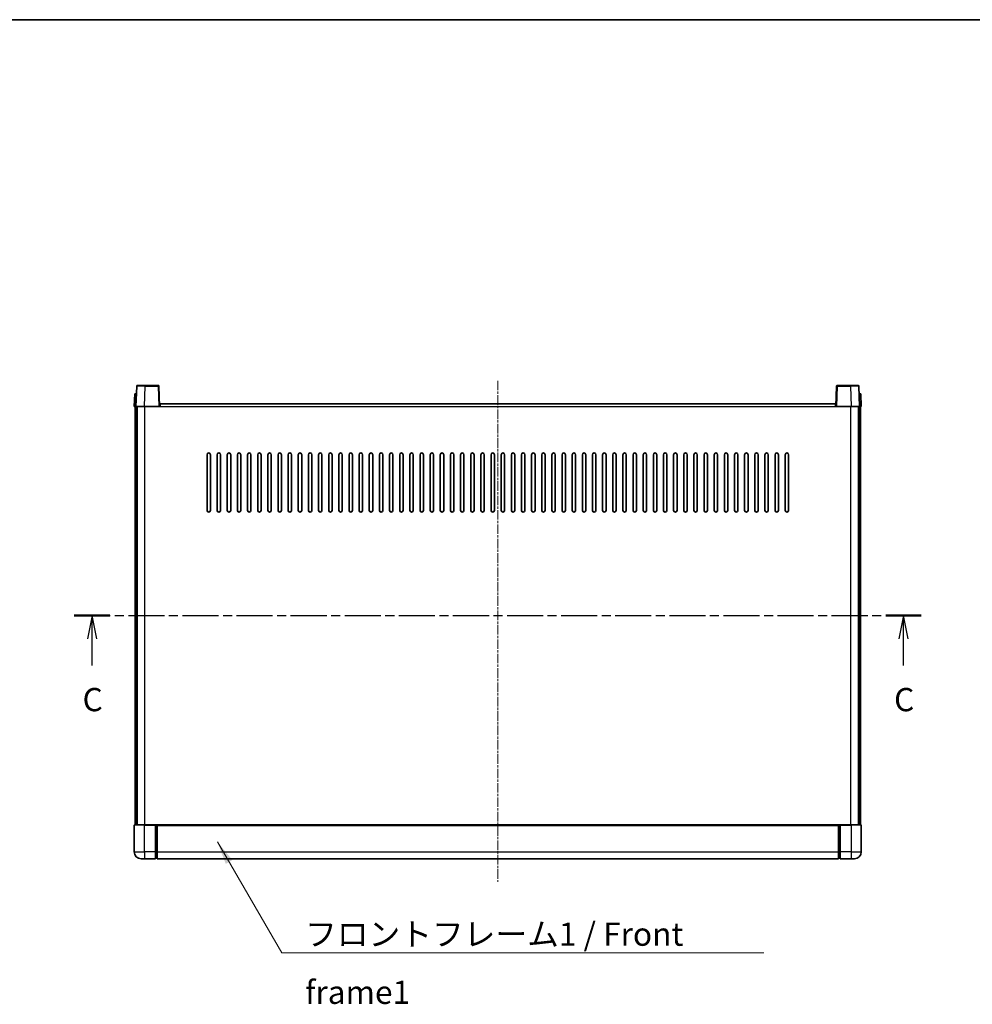
# Model space of a CAD drawing. Units: millimetres. Extents: x 2 to 11606, y -5 to 1540.
# Drawn here: x 1748 to 2312, y 958 to 1540 of the extents above; entities that cross this region are included whole.
import ezdxf

# ---------------------------------------------------------------- set-up
doc = ezdxf.new("R2010")
doc.units = ezdxf.units.MM
doc.linetypes.add('CHAIN', pattern=[0.3543, 0.2362, -0.0295, 0.0591, -0.0295])
for name, color, linetype, lineweight in [('Border (ISO)', 7, 'Continuous', 35), ('Section Line (ISO)', 7, 'CHAIN', 25), ('Symbol (ISO)', 7, 'Continuous', 18), ('Symbol (ISO) @ 1', 7, 'Continuous', 18), ('Visible (ISO)', 7, 'Continuous', 35), ('Visible Narrow (ISO)', 7, 'Continuous', 25)]:
    doc.layers.add(name, color=color, linetype=linetype, lineweight=lineweight)
doc.layers.add('Centerline (ISO)', color=7, linetype='Continuous', lineweight=18, true_color=0x80ffff)
doc.styles.add('Note Text (TK)', font='MS PGothic.ttf')
doc.dimstyles.new('Default - Method 1b (TK)$7', dxfattribs={"dimscale": 3, "dimtxt": 2.5, "dimasz": 2.5, "dimexe": 1, "dimexo": 1.5, "dimgap": 1, "dimtad": 1, "dimtoh": 1, "dimrnd": 1e-08, "dimdsep": 46, "dimtxsty": 'Note Text (TK)', "dimcen": 0.09, "dimdle": 5, "dimclrd": 256, "dimclre": 100, "dimclrt": 7, "dimadec": 1, "dimazin": 1, "dimtfac": 1, "dimtmove": 0, "dimatfit": 3, "dimfxl": 0, "dimtolj": 1, "dimlwd": -1, "dimlwe": -1, "dimarcsym": 0})

# ---------------------------------------------------------------- blocks, each defined once
blk = doc.blocks.new('図面枠 tk図枠')
at = {"layer": 'Border (ISO)'}
blk.add_line((14.5, 289), (405.5, 289), dxfattribs=at)
blk = doc.blocks.new('2dTransSection2')
at = {"layer": 'Section Line (ISO)', "linetype": 'CHAIN', "ltscale": 16.420635}
blk.add_line((122.81, 224.9), (213.9, 224.9), dxfattribs=at)
at = {"layer": 'Section Line (ISO)', "linetype": 'Continuous', "lineweight": 50}
for p, q in [((122.81, 224.9), (126.63, 224.9)), ((210.08, 224.9), (213.9, 224.9))]:
    blk.add_line(p, q, dxfattribs=at)
at = {"layer": 'Section Line (ISO)', "linetype": 'Continuous'}
for p, q in [((124.72, 224.9), (124.22, 222.4)), ((124.72, 222.4), (124.72, 224.9)), ((125.22, 222.4), (124.72, 224.9)), ((211.99, 224.9), (211.49, 222.4)), ((211.99, 222.4), (211.99, 224.9)), ((212.49, 222.4), (211.99, 224.9)), ((124.72, 219.54), (124.72, 222.4)), ((211.99, 219.54), (211.99, 222.4))]:
    blk.add_line(p, q, dxfattribs=at)
at = {"layer": 'Section Line (ISO)', "char_height": 2.5, "attachment_point": 7, "style": 'Note Text (TK)'}
for insert in [(123.7, 213.84), (210.97, 213.84)]:
    blk.add_mtext('C', dxfattribs=dict(at, insert=insert))

msp = doc.modelspace()

# ---------------------------------------------------------------- linework, layer by layer
at = {"layer": 'Centerline (ISO)', "linetype": 'CHAIN', "ltscale": 23.990969}
msp.add_line((2031.1764, 1326.8516), (2031.1764, 1030.3516), dxfattribs=at)
at = {"layer": 'Visible (ISO)'}
for p, q in [((1817.5961, 1323.619), (1817.1764, 1311.6016)), ((1818.0958, 1324.1016), (1822.593, 1324.1016)), ((1830.2571, 1324.1016), (1822.593, 1324.1016)), ((1831.1764, 1311.6016), (1830.7568, 1323.619)), ((2231.5961, 1323.619), (2231.1764, 1311.6016)), ((2239.7598, 1324.1016), (2232.0958, 1324.1016)), ((2239.7598, 1324.1016), (2244.2571, 1324.1016)), ((2245.1764, 1311.6016), (2244.7568, 1323.619)), ((1816.4383, 1319.1016), (1816.1764, 1311.6016)), ((1816.4383, 1319.1016), (1817.4377, 1319.1016)), ((1817.4383, 1319.1016), (1817.4377, 1319.1016)), ((2244.9151, 1319.1016), (2244.9145, 1319.1016)), ((2244.9151, 1319.1016), (2245.9145, 1319.1016)), ((2246.1764, 1311.6016), (2245.9145, 1319.1016)), ((1817.1758, 1311.6016), (1816.1764, 1311.6016)), ((1816.6764, 1064.1016), (1816.6764, 1311.6016)), ((1817.1764, 1311.6016), (1817.1758, 1311.6016)), ((1822.1734, 1311.6016), (1817.1764, 1311.6016)), ((1817.6764, 1064.1016), (1817.6764, 1311.6016)), ((1817.9264, 1064.1016), (1817.9264, 1311.6016)), ((1830.6767, 1311.6016), (1822.1734, 1311.6016)), ((1831.1764, 1311.6016), (1830.6767, 1311.6016)), ((1831.1764, 1311.6016), (1831.4264, 1311.6016)), ((1831.4264, 1311.6016), (1831.4264, 1313.1016)), ((1831.4264, 1313.1016), (2230.9264, 1313.1016)), ((2230.9264, 1313.1016), (2230.9264, 1311.6016)), ((2230.9264, 1311.6016), (2231.1764, 1311.6016)), ((2231.6761, 1311.6016), (2231.1764, 1311.6016)), ((2240.1795, 1311.6016), (2231.6761, 1311.6016)), ((2245.1764, 1311.6016), (2240.1795, 1311.6016)), ((2244.4264, 1064.1016), (2244.4264, 1311.6016)), ((2244.6764, 1064.1016), (2244.6764, 1311.6016)), ((2245.177, 1311.6016), (2245.1764, 1311.6016)), ((2246.1764, 1311.6016), (2245.177, 1311.6016)), ((2245.6764, 1064.1016), (2245.6764, 1311.6016)), ((1859.1764, 1250.1016), (1859.1764, 1283.1016)), ((1861.1764, 1283.1016), (1861.1764, 1250.1016)), ((1865.1764, 1250.1016), (1865.1764, 1283.1016)), ((1867.1764, 1283.1016), (1867.1764, 1250.1016)), ((1871.1764, 1250.1016), (1871.1764, 1283.1016)), ((1873.1764, 1283.1016), (1873.1764, 1250.1016)), ((1877.1764, 1250.1016), (1877.1764, 1283.1016)), ((1879.1764, 1283.1016), (1879.1764, 1250.1016)), ((1883.1764, 1250.1016), (1883.1764, 1283.1016)), ((1885.1764, 1283.1016), (1885.1764, 1250.1016)), ((1889.1764, 1250.1016), (1889.1764, 1283.1016)), ((1891.1764, 1283.1016), (1891.1764, 1250.1016)), ((1895.1764, 1250.1016), (1895.1764, 1283.1016)), ((1897.1764, 1283.1016), (1897.1764, 1250.1016)), ((1901.1764, 1250.1016), (1901.1764, 1283.1016)), ((1903.1764, 1283.1016), (1903.1764, 1250.1016)), ((1907.1764, 1250.1016), (1907.1764, 1283.1016)), ((1909.1764, 1283.1016), (1909.1764, 1250.1016)), ((1913.1764, 1250.1016), (1913.1764, 1283.1016)), ((1915.1764, 1283.1016), (1915.1764, 1250.1016)), ((1919.1764, 1250.1016), (1919.1764, 1283.1016)), ((1921.1764, 1283.1016), (1921.1764, 1250.1016)), ((1925.1764, 1250.1016), (1925.1764, 1283.1016)), ((1927.1764, 1283.1016), (1927.1764, 1250.1016)), ((1931.1764, 1250.1016), (1931.1764, 1283.1016)), ((1933.1764, 1283.1016), (1933.1764, 1250.1016)), ((1937.1764, 1250.1016), (1937.1764, 1283.1016)), ((1939.1764, 1283.1016), (1939.1764, 1250.1016)), ((1943.1764, 1250.1016), (1943.1764, 1283.1016)), ((1945.1764, 1283.1016), (1945.1764, 1250.1016)), ((1949.1764, 1250.1016), (1949.1764, 1283.1016)), ((1951.1764, 1283.1016), (1951.1764, 1250.1016)), ((1955.1764, 1250.1016), (1955.1764, 1283.1016)), ((1957.1764, 1283.1016), (1957.1764, 1250.1016)), ((1961.1764, 1250.1016), (1961.1764, 1283.1016)), ((1963.1764, 1283.1016), (1963.1764, 1250.1016)), ((1967.1764, 1250.1016), (1967.1764, 1283.1016)), ((1969.1764, 1283.1016), (1969.1764, 1250.1016)), ((1973.1764, 1250.1016), (1973.1764, 1283.1016)), ((1975.1764, 1283.1016), (1975.1764, 1250.1016)), ((1979.1764, 1250.1016), (1979.1764, 1283.1016)), ((1981.1764, 1283.1016), (1981.1764, 1250.1016)), ((1985.1764, 1250.1016), (1985.1764, 1283.1016)), ((1987.1764, 1283.1016), (1987.1764, 1250.1016)), ((1991.1764, 1250.1016), (1991.1764, 1283.1016)), ((1993.1764, 1283.1016), (1993.1764, 1250.1016)), ((1997.1764, 1250.1016), (1997.1764, 1283.1016)), ((1999.1764, 1283.1016), (1999.1764, 1250.1016)), ((2003.1764, 1250.1016), (2003.1764, 1283.1016)), ((2005.1764, 1283.1016), (2005.1764, 1250.1016)), ((2009.1764, 1250.1016), (2009.1764, 1283.1016)), ((2011.1764, 1283.1016), (2011.1764, 1250.1016)), ((2015.1764, 1250.1016), (2015.1764, 1283.1016)), ((2017.1764, 1283.1016), (2017.1764, 1250.1016)), ((2021.1764, 1250.1016), (2021.1764, 1283.1016)), ((2023.1764, 1283.1016), (2023.1764, 1250.1016)), ((2027.1764, 1250.1016), (2027.1764, 1283.1016)), ((2029.1764, 1283.1016), (2029.1764, 1250.1016)), ((2033.1764, 1250.1016), (2033.1764, 1283.1016)), ((2035.1764, 1283.1016), (2035.1764, 1250.1016)), ((2039.1764, 1250.1016), (2039.1764, 1283.1016)), ((2041.1764, 1283.1016), (2041.1764, 1250.1016)), ((2045.1764, 1250.1016), (2045.1764, 1283.1016)), ((2047.1764, 1283.1016), (2047.1764, 1250.1016)), ((2051.1764, 1250.1016), (2051.1764, 1283.1016)), ((2053.1764, 1283.1016), (2053.1764, 1250.1016)), ((2057.1764, 1250.1016), (2057.1764, 1283.1016)), ((2059.1764, 1283.1016), (2059.1764, 1250.1016)), ((2063.1764, 1250.1016), (2063.1764, 1283.1016)), ((2065.1764, 1283.1016), (2065.1764, 1250.1016)), ((2069.1764, 1250.1016), (2069.1764, 1283.1016)), ((2071.1764, 1283.1016), (2071.1764, 1250.1016)), ((2075.1764, 1250.1016), (2075.1764, 1283.1016)), ((2077.1764, 1283.1016), (2077.1764, 1250.1016)), ((2081.1764, 1250.1016), (2081.1764, 1283.1016)), ((2083.1764, 1283.1016), (2083.1764, 1250.1016)), ((2087.1764, 1250.1016), (2087.1764, 1283.1016)), ((2089.1764, 1283.1016), (2089.1764, 1250.1016)), ((2093.1764, 1250.1016), (2093.1764, 1283.1016)), ((2095.1764, 1283.1016), (2095.1764, 1250.1016)), ((2099.1764, 1250.1016), (2099.1764, 1283.1016)), ((2101.1764, 1283.1016), (2101.1764, 1250.1016)), ((2105.1764, 1250.1016), (2105.1764, 1283.1016)), ((2107.1764, 1283.1016), (2107.1764, 1250.1016)), ((2111.1764, 1250.1016), (2111.1764, 1283.1016)), ((2113.1764, 1283.1016), (2113.1764, 1250.1016)), ((2117.1764, 1250.1016), (2117.1764, 1283.1016)), ((2119.1764, 1283.1016), (2119.1764, 1250.1016)), ((2123.1764, 1250.1016), (2123.1764, 1283.1016)), ((2125.1764, 1283.1016), (2125.1764, 1250.1016)), ((2129.1764, 1250.1016), (2129.1764, 1283.1016)), ((2131.1764, 1283.1016), (2131.1764, 1250.1016)), ((2135.1764, 1250.1016), (2135.1764, 1283.1016)), ((2137.1764, 1283.1016), (2137.1764, 1250.1016)), ((2141.1764, 1250.1016), (2141.1764, 1283.1016)), ((2143.1764, 1283.1016), (2143.1764, 1250.1016)), ((2147.1764, 1250.1016), (2147.1764, 1283.1016)), ((2149.1764, 1283.1016), (2149.1764, 1250.1016)), ((2153.1764, 1250.1016), (2153.1764, 1283.1016)), ((2155.1764, 1283.1016), (2155.1764, 1250.1016)), ((2159.1764, 1250.1016), (2159.1764, 1283.1016)), ((2161.1764, 1283.1016), (2161.1764, 1250.1016)), ((2165.1764, 1250.1016), (2165.1764, 1283.1016)), ((2167.1764, 1283.1016), (2167.1764, 1250.1016)), ((2171.1764, 1250.1016), (2171.1764, 1283.1016)), ((2173.1764, 1283.1016), (2173.1764, 1250.1016)), ((2177.1764, 1250.1016), (2177.1764, 1283.1016)), ((2179.1764, 1283.1016), (2179.1764, 1250.1016)), ((2183.1764, 1250.1016), (2183.1764, 1283.1016)), ((2185.1764, 1283.1016), (2185.1764, 1250.1016)), ((2189.1764, 1250.1016), (2189.1764, 1283.1016)), ((2191.1764, 1283.1016), (2191.1764, 1250.1016)), ((2195.1764, 1250.1016), (2195.1764, 1283.1016)), ((2197.1764, 1283.1016), (2197.1764, 1250.1016)), ((2201.1764, 1250.1016), (2201.1764, 1283.1016)), ((2203.1764, 1283.1016), (2203.1764, 1250.1016)), ((1816.1764, 1063.8516), (1816.1764, 1048.1016)), ((1816.4264, 1064.1016), (1822.1764, 1064.1016)), ((1828.6764, 1064.1016), (1822.1764, 1064.1016)), ((1828.6764, 1064.1016), (1828.6764, 1063.8516)), ((1828.6764, 1064.1016), (1829.4264, 1064.1016)), ((1828.6764, 1048.1016), (1828.6764, 1063.8516)), ((1829.4264, 1064.1016), (1829.6764, 1064.1016)), ((1829.6764, 1064.1016), (2232.6764, 1064.1016)), ((1829.6764, 1063.8016), (1829.6764, 1064.1016)), ((1829.6764, 1063.8016), (1829.6764, 1048.1016)), ((2232.6764, 1064.1016), (2232.6764, 1063.8016)), ((2232.6764, 1064.1016), (2232.9264, 1064.1016)), ((2232.6764, 1048.1016), (2232.6764, 1063.8016)), ((2232.9264, 1064.1016), (2233.6764, 1064.1016)), ((2240.1764, 1064.1016), (2233.6764, 1064.1016)), ((2233.6764, 1063.8516), (2233.6764, 1064.1016)), ((2233.6764, 1063.8516), (2233.6764, 1048.1016)), ((2240.1764, 1064.1016), (2245.9264, 1064.1016)), ((2246.1764, 1048.1016), (2246.1764, 1063.8516)), ((1822.1764, 1044.1016), (1820.1764, 1044.1016)), ((1822.1764, 1044.1016), (1828.6764, 1044.1016)), ((1828.6764, 1048.1016), (1828.6764, 1044.1016)), ((1829.4264, 1044.4016), (1828.6764, 1044.4016)), ((1829.6764, 1044.1016), (1829.6764, 1048.1016)), ((1829.6764, 1044.1016), (2232.6764, 1044.1016)), ((2232.6764, 1048.1016), (2232.6764, 1044.1016)), ((2232.9264, 1044.4016), (2233.6764, 1044.4016)), ((2233.6764, 1044.1016), (2233.6764, 1048.1016)), ((2233.6764, 1044.1016), (2240.1764, 1044.1016)), ((2242.1764, 1044.1016), (2240.1764, 1044.1016))]:
    msp.add_line(p, q, dxfattribs=at)
for centre, radius, start, end in [((1818.0958, 1323.6016), 0.5, 90, 178), ((1830.2571, 1323.6016), 0.5, 2, 90), ((2232.0958, 1323.6016), 0.5, 90, 178), ((2244.2571, 1323.6016), 0.5, 2, 90), ((1860.1764, 1283.1016), 1, 0.0000009, 180), ((1866.1764, 1283.1016), 1, 0.0000009, 180), ((1872.1764, 1283.1016), 1, 0.0000009, 180), ((1878.1764, 1283.1016), 1, 0.0000009, 180), ((1884.1764, 1283.1016), 1, 0.0000009, 180), ((1890.1764, 1283.1016), 1, 0.0000009, 180), ((1896.1764, 1283.1016), 1, 0.0000009, 180), ((1902.1764, 1283.1016), 1, 0.0000009, 180), ((1908.1764, 1283.1016), 1, 0.0000009, 180), ((1914.1764, 1283.1016), 1, 0.0000009, 180), ((1920.1764, 1283.1016), 1, 0.0000009, 180), ((1926.1764, 1283.1016), 1, 0.0000009, 180), ((1932.1764, 1283.1016), 1, 0.0000009, 180), ((1938.1764, 1283.1016), 1, 0.0000009, 180), ((1944.1764, 1283.1016), 1, 0.0000009, 180), ((1950.1764, 1283.1016), 1, 0.0000009, 180), ((1956.1764, 1283.1016), 1, 0.0000009, 180), ((1962.1764, 1283.1016), 1, 0.0000009, 180), ((1968.1764, 1283.1016), 1, 0.0000009, 180), ((1974.1764, 1283.1016), 1, 0.0000009, 180), ((1980.1764, 1283.1016), 1, 0.0000009, 180), ((1986.1764, 1283.1016), 1, 0.0000009, 180), ((1992.1764, 1283.1016), 1, 0.0000009, 179.9999991), ((1998.1764, 1283.1016), 1, 0.0000009, 179.9999991), ((2004.1764, 1283.1016), 1, 0.0000009, 179.9999991), ((2010.1764, 1283.1016), 1, 0.0000009, 179.9999991), ((2016.1764, 1283.1016), 1, 0.0000009, 179.9999991), ((2022.1764, 1283.1016), 1, 0.0000009, 179.9999991), ((2028.1764, 1283.1016), 1, 0.0000009, 179.9999991), ((2034.1764, 1283.1016), 1, 0.0000009, 179.9999991), ((2040.1764, 1283.1016), 1, 0, 179.9999991), ((2046.1764, 1283.1016), 1, 0.0000009, 179.9999991), ((2052.1764, 1283.1016), 1, 0.0000009, 179.9999991), ((2058.1764, 1283.1016), 1, 0.0000009, 179.9999991), ((2064.1764, 1283.1016), 1, 0.0000009, 179.9999991), ((2070.1764, 1283.1016), 1, 0.0000009, 179.9999991), ((2076.1764, 1283.1016), 1, 0.0000009, 179.9999991), ((2082.1764, 1283.1016), 1, 0.0000009, 179.9999991), ((2088.1764, 1283.1016), 1, 0.0000009, 179.9999991), ((2094.1764, 1283.1016), 1, 0.0000009, 179.9999991), ((2100.1764, 1283.1016), 1, 0.0000009, 179.9999991), ((2106.1764, 1283.1016), 1, 0.0000009, 179.9999991), ((2112.1764, 1283.1016), 1, 0.0000009, 179.9999991), ((2118.1764, 1283.1016), 1, 0.0000009, 179.9999991), ((2124.1764, 1283.1016), 1, 0.0000009, 179.9999991), ((2130.1764, 1283.1016), 1, 0.0000009, 179.9999991), ((2136.1764, 1283.1016), 1, 0.0000009, 179.9999991), ((2142.1764, 1283.1016), 1, 0.0000009, 179.9999991), ((2148.1764, 1283.1016), 1, 0.0000009, 179.9999991), ((2154.1764, 1283.1016), 1, 0.0000009, 179.9999991), ((2160.1764, 1283.1016), 1, 0.0000009, 179.9999991), ((2166.1764, 1283.1016), 1, 0.0000009, 179.9999991), ((2172.1764, 1283.1016), 1, 0.0000009, 179.9999991), ((2178.1764, 1283.1016), 1, 0.0000009, 179.9999991), ((2184.1764, 1283.1016), 1, 0.0000009, 179.9999991), ((2190.1764, 1283.1016), 1, 0.0000009, 179.9999991), ((2196.1764, 1283.1016), 1, 0.0000009, 179.9999991), ((2202.1764, 1283.1016), 1, 0.0000009, 179.9999991), ((1860.1764, 1250.1016), 1, 180.0000009, 359.9999991), ((1866.1764, 1250.1016), 1, 180.0000009, 359.9999991), ((1872.1764, 1250.1016), 1, 180.0000009, 359.9999991), ((1878.1764, 1250.1016), 1, 180.0000009, 359.9999991), ((1884.1764, 1250.1016), 1, 180.0000009, 359.9999991), ((1890.1764, 1250.1016), 1, 180.0000009, 359.9999991), ((1896.1764, 1250.1016), 1, 180.0000009, 359.9999991), ((1902.1764, 1250.1016), 1, 180.0000009, 359.9999991), ((1908.1764, 1250.1016), 1, 180.0000009, 359.9999991), ((1914.1764, 1250.1016), 1, 180.0000009, 359.9999991), ((1920.1764, 1250.1016), 1, 180.0000009, 359.9999991), ((1926.1764, 1250.1016), 1, 180.0000009, 359.9999991), ((1932.1764, 1250.1016), 1, 180.0000009, 359.9999991), ((1938.1764, 1250.1016), 1, 180.0000009, 359.9999991), ((1944.1764, 1250.1016), 1, 180.0000009, 359.9999991), ((1950.1764, 1250.1016), 1, 180.0000009, 359.9999991), ((1956.1764, 1250.1016), 1, 180.0000009, 359.9999991), ((1962.1764, 1250.1016), 1, 180.0000009, 359.9999991), ((1968.1764, 1250.1016), 1, 180.0000009, 359.9999991), ((1974.1764, 1250.1016), 1, 180.0000009, 359.9999991), ((1980.1764, 1250.1016), 1, 180.0000009, 359.9999991), ((1986.1764, 1250.1016), 1, 180.0000009, 359.9999991), ((1992.1764, 1250.1016), 1, 180.0000009, 359.9999991), ((1998.1764, 1250.1016), 1, 180.0000009, 359.9999991), ((2004.1764, 1250.1016), 1, 180.0000009, 359.9999991), ((2010.1764, 1250.1016), 1, 180.0000009, 359.9999991), ((2016.1764, 1250.1016), 1, 180.0000009, 359.9999991), ((2022.1764, 1250.1016), 1, 180.0000009, 359.9999991), ((2028.1764, 1250.1016), 1, 180.0000009, 359.9999991), ((2034.1764, 1250.1016), 1, 180.0000009, 359.9999991), ((2040.1764, 1250.1016), 1, 180.0000009, 359.9999991), ((2046.1764, 1250.1016), 1, 180.0000009, 359.9999991), ((2052.1764, 1250.1016), 1, 180.0000009, 359.9999991), ((2058.1764, 1250.1016), 1, 180.0000009, 359.9999991), ((2064.1764, 1250.1016), 1, 180.0000009, 359.9999991), ((2070.1764, 1250.1016), 1, 180.0000009, 359.9999991), ((2076.1764, 1250.1016), 1, 180.0000009, 359.9999991), ((2082.1764, 1250.1016), 1, 180.0000009, 359.9999991), ((2088.1764, 1250.1016), 1, 180.0000009, 359.9999991), ((2094.1764, 1250.1016), 1, 180.0000009, 359.9999991), ((2100.1764, 1250.1016), 1, 180.0000009, 359.9999991), ((2106.1764, 1250.1016), 1, 180.0000009, 359.9999991), ((2112.1764, 1250.1016), 1, 180.0000009, 359.9999991), ((2118.1764, 1250.1016), 1, 180.0000009, 359.9999991), ((2124.1764, 1250.1016), 1, 180.0000009, 359.9999991), ((2130.1764, 1250.1016), 1, 180.0000009, 359.9999991), ((2136.1764, 1250.1016), 1, 180.0000009, 359.9999991), ((2142.1764, 1250.1016), 1, 180.0000009, 359.9999991), ((2148.1764, 1250.1016), 1, 180.0000009, 359.9999991), ((2154.1764, 1250.1016), 1, 180.0000009, 359.9999991), ((2160.1764, 1250.1016), 1, 180.0000009, 359.9999991), ((2166.1764, 1250.1016), 1, 180.0000009, 359.9999991), ((2172.1764, 1250.1016), 1, 180.0000009, 359.9999991), ((2178.1764, 1250.1016), 1, 180.0000009, 359.9999991), ((2184.1764, 1250.1016), 1, 180.0000009, 359.9999991), ((2190.1764, 1250.1016), 1, 180.0000009, 359.9999991), ((2196.1764, 1250.1016), 1, 180.0000009, 359.9999991), ((2202.1764, 1250.1016), 1, 180.0000009, 359.9999991), ((1816.4264, 1063.8516), 0.25, 90, 180), ((2245.9264, 1063.8516), 0.25, 0, 90), ((1820.1764, 1048.1016), 4, 180, 270), ((1829.4264, 1044.6516), 0.25, 270, 0), ((2232.9264, 1044.6516), 0.25, 180, 270), ((2242.1764, 1048.1016), 4, 270, 0)]:
    msp.add_arc(centre, radius, start, end, dxfattribs=at)
at = {"layer": 'Visible Narrow (ISO)'}
for p, q in [((1822.1734, 1311.6016), (1822.593, 1323.619)), ((1822.593, 1323.619), (1822.593, 1324.1016)), ((1822.593, 1323.619), (1830.2571, 1323.619)), ((1830.2571, 1324.1016), (1830.2571, 1323.619)), ((1830.2571, 1323.619), (1830.6767, 1311.6016)), ((2231.6761, 1311.6016), (2232.0958, 1323.619)), ((2232.0958, 1323.619), (2232.0958, 1324.1016)), ((2232.0958, 1323.619), (2239.7598, 1323.619)), ((2239.7598, 1323.619), (2239.7598, 1324.1016)), ((2239.7598, 1323.619), (2240.1795, 1311.6016)), ((1817.1758, 1311.6016), (1817.4377, 1319.1016)), ((2244.9151, 1319.1016), (2245.177, 1311.6016)), ((1822.4264, 1064.1016), (1822.4264, 1311.6016)), ((1831.4264, 1311.6016), (2230.9264, 1311.6016)), ((2239.9264, 1064.1016), (2239.9264, 1311.6016)), ((1822.1764, 1063.8516), (1816.1764, 1063.8516)), ((1822.1764, 1063.8516), (1822.1764, 1064.1016)), ((1822.1764, 1063.8516), (1828.6764, 1063.8516)), ((1822.1764, 1048.1016), (1822.1764, 1063.8516)), ((1829.4264, 1064.1016), (1829.4264, 1048.1016)), ((1829.6764, 1063.8016), (2232.6764, 1063.8016)), ((2232.9264, 1048.1016), (2232.9264, 1064.1016)), ((2233.6764, 1063.8516), (2240.1764, 1063.8516)), ((2240.1764, 1063.8516), (2240.1764, 1064.1016)), ((2246.1764, 1063.8516), (2240.1764, 1063.8516)), ((2240.1764, 1063.8516), (2240.1764, 1048.1016)), ((1816.1764, 1048.1016), (1822.1764, 1048.1016)), ((1822.1764, 1048.1016), (1822.1764, 1044.1016)), ((1828.6764, 1048.1016), (1822.1764, 1048.1016)), ((1829.4264, 1048.1016), (1828.6764, 1048.1016)), ((1829.6764, 1048.1016), (1829.4264, 1048.1016)), ((1829.4264, 1044.4016), (1829.4264, 1048.1016)), ((1829.6764, 1048.1016), (2232.6764, 1048.1016)), ((2232.6764, 1048.1016), (2232.9264, 1048.1016)), ((2232.9264, 1048.1016), (2232.9264, 1044.4016)), ((2232.9264, 1048.1016), (2233.6764, 1048.1016)), ((2240.1764, 1048.1016), (2233.6764, 1048.1016)), ((2240.1764, 1048.1016), (2246.1764, 1048.1016)), ((2240.1764, 1048.1016), (2240.1764, 1044.1016))]:
    msp.add_line(p, q, dxfattribs=at)
for centre, major_axis, ratio, start_param, end_param in [((1822.5985, 1323.6016), (5.0024, -0.0174), 0.00348438, 1.5719048, 3.14148316), ((1830.2571, 1323.6016), (0.4997, 0.0174), 0.03487826, 0, 1.56957835), ((2232.0958, 1323.6016), (-0.4997, 0.0174), 0.03487826, 4.71360696, 6.28318531), ((2239.7543, 1323.6016), (5.0024, 0.0174), 0.00348438, 0.00010951, 1.56968786)]:
    msp.add_ellipse(centre, major_axis=major_axis, ratio=ratio, start_param=start_param, end_param=end_param, dxfattribs=at)

# ---------------------------------------------------------------- block references
at = {"xscale": 5.5, "yscale": 5.5, "zscale": 5.5}
msp.add_blockref('図面枠 tk図枠', (1105.2078, -49.0716), dxfattribs=at)
at = {"layer": 'Section Line (ISO)', "xscale": 5.5, "yscale": 5.5, "zscale": 5.5}
msp.add_blockref('2dTransSection2', (1105.2078, -49.0716), dxfattribs=at)

# ---------------------------------------------------------------- texts
at = {"layer": 'Symbol (ISO)', "color": 7, "insert": (1917.2115, 1006.3401), "char_height": 13.75, "width": 284.247067, "attachment_point": 1, "line_spacing_factor": 1.5, "style": 'Note Text (TK)'}
msp.add_mtext('{\\fＭＳ Ｐゴシック|b0|i0;フロントフレーム1 / Front frame1}', dxfattribs=at)

# ---------------------------------------------------------------- leaders
at = {"layer": 'Symbol (ISO) @ 1', "color": 100, "true_color": 0x00ff40, "annotation_type": 0, "has_hookline": 1, "hookline_direction": 0, "text_width": 271.4062}
msp.add_leader([(1865.3232, 1054.0642), (1903.4615, 988.4842), (1917.2115, 988.4842)], dimstyle='Default - Method 1b (TK)$7', override={"dimscale": 1, "dimtxt": 13.75, "dimasz": 13.75, "dimgap": 0, "dimtad": 1}, dxfattribs=at)

doc.saveas('drawing.dxf')
